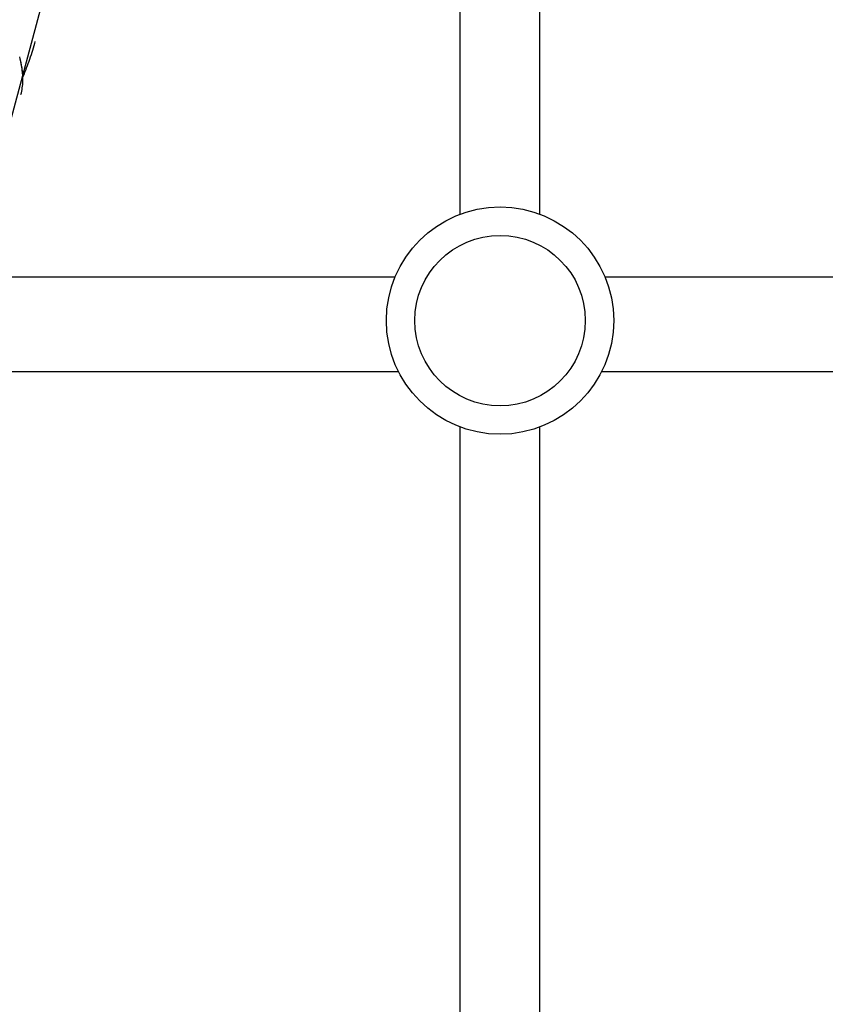
# Model space of a CAD drawing. Extents: x 53 to 144, y 78 to 220.
# Drawn here: x 88 to 99, y 128 to 142 of the extents above; entities that cross this region are included whole.
import ezdxf

# ---------------------------------------------------------------- set-up
doc = ezdxf.new("R2010")
doc.units = 0
doc.header["$MEASUREMENT"] = 0
doc.layers.add('GEOMETRIE', color=7, linetype='CONTINUOUS')

msp = doc.modelspace()

# ---------------------------------------------------------------- linework, layer by layer
at = {"layer": 'GEOMETRIE', "color": 250}
for points in [[(76.856, 98.766), (96.474, 171.981)], [(95.13, 138.942), (95.13, 166.617)], [(94.053, 138.942), (94.053, 163.129)], [(88.293, 141.284), (88.285, 141.253), (88.276, 141.222), (88.267, 141.191), (88.258, 141.162), (88.249, 141.131), (88.24, 141.101), (88.23, 141.07), (88.219, 141.04), (88.209, 141.01), (88.198, 140.98), (88.187, 140.95), (88.176, 140.92), (88.165, 140.89), (88.152, 140.861), (88.141, 140.831), (88.128, 140.802)], [(88.094, 141.047), (88.087, 141.076)], [(88.128, 140.802), (88.127, 140.831), (88.125, 140.86), (88.122, 140.89), (88.118, 140.92), (88.113, 140.95), (88.108, 140.981), (88.101, 141.012), (88.094, 141.044)], [(88.128, 140.828), (88.126, 140.855), (88.123, 140.881), (88.12, 140.908), (88.116, 140.937), (88.112, 140.963), (88.106, 140.991), (88.101, 141.019)], [(88.103, 140.564), (88.109, 140.586), (88.114, 140.608), (88.118, 140.631), (88.121, 140.653), (88.124, 140.676), (88.127, 140.701), (88.128, 140.726), (88.129, 140.751), (88.129, 140.777), (88.129, 140.803)], [(93.171, 138.091), (87.415, 138.091)], [(116.55, 138.091), (96.013, 138.091)], [(93.217, 136.808), (87.059, 136.808)], [(116.55, 136.808), (95.966, 136.808)], [(94.053, 111.848), (94.053, 136.059)], [(95.13, 111.848), (95.13, 136.059)]]:
    msp.add_lwpolyline(points, dxfattribs=at)
for points in [[(96.131, 137.501), (96.131, 137.501), (96.131, 137.501), (96.131, 137.501), (96.131, 138.351), (95.441, 139.04), (94.592, 139.04), (93.742, 139.04), (93.052, 138.351), (93.052, 137.501), (93.052, 136.652), (93.742, 135.961), (94.592, 135.961), (95.441, 135.961), (96.131, 136.652), (96.131, 137.501)], [(95.746, 137.501), (95.746, 137.501), (95.746, 137.501), (95.746, 137.501), (95.746, 138.138), (95.229, 138.655), (94.592, 138.655), (93.954, 138.655), (93.437, 138.138), (93.437, 137.501), (93.437, 136.864), (93.954, 136.346), (94.592, 136.346), (95.229, 136.346), (95.746, 136.864), (95.746, 137.501)]]:
    msp.add_open_spline(points, degree=3, knots=[0, 0, 0, 0, 1, 1, 1, 2, 2, 2, 3, 3, 3, 4, 4, 4, 5, 5, 5, 5], dxfattribs=at)

doc.saveas('drawing.dxf')
